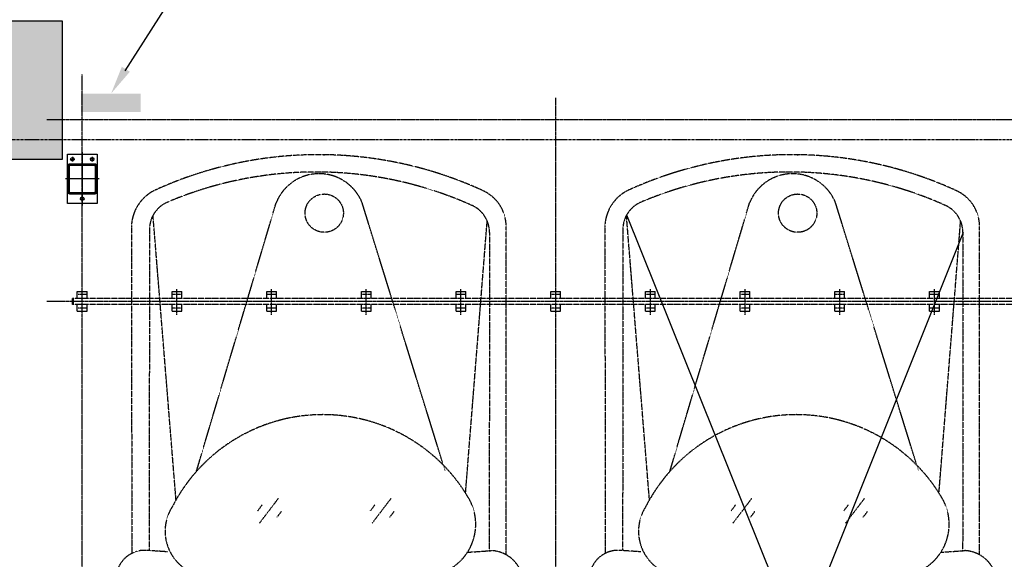
# Model space of a CAD drawing. Extents: x 5911478 to 6666873, y -28084 to 665074.
# Drawn here: x 6301105 to 6306096, y 17969 to 20703 of the extents above; entities that cross this region are included whole.
import ezdxf
from ezdxf.enums import TextEntityAlignment as Align

# ---------------------------------------------------------------- set-up
doc = ezdxf.new("R2010")
doc.units = 0
doc.header["$LTSCALE"] = 10
for name, pattern in [('ACANSTGB', [0.354331, 0.15748, -0.03937, 0.03937, -0.03937, 0.03937, -0.03937]), ('CENTER', [2, 1.25, -0.25, 0.25, -0.25]), ('PHANTOM2', [1.25, 0.625, -0.125, 0.125, -0.125, 0.125, -0.125])]:
    doc.linetypes.add(name, pattern=pattern)
doc.layers.get('0').update_dxf_attribs({"linetype": 'CONTINUOUS'})
for name, color, linetype in [('05', 4, 'CENTER'), ('1中心线', 1, 'CENTER'), ('4', 5, 'CONTINUOUS'), ('5剖面线层', 2, 'CONTINUOUS'), ('6文字层', 3, 'CONTINUOUS'), ('7粗实线', 7, 'CONTINUOUS'), ('COLUMN', 1, 'CONTINUOUS'), ('DOTE', 11, 'CENTER'), ('PUB_HATCH', 252, 'CONTINUOUS'), ('规划层', 4, 'CONTINUOUS')]:
    doc.layers.add(name, color=color, linetype=linetype)
doc.layers.add('3细实线', color=3, linetype='CONTINUOUS', lineweight=13)
doc.styles.add('HZTXT', font='tjromant.shx', dxfattribs={"bigfont": 'gbcbig.shx'})

# ---------------------------------------------------------------- blocks, each defined once
blk = doc.blocks.new('_FZH')
blk.add_lwpolyline([(-0.5, -0.5), (0.5, -0.5), (0.5, 0.5), (-0.5, 0.5)], close=True)
at = {"layer": 'PUB_HATCH'}
blk.add_solid([(-0.5, -0.5), (0.5, -0.5), (-0.5, 0.5), (0.5, 0.5)], dxfattribs=at)
blk = doc.blocks.new('20220223.14423218')
at = {"layer": '5剖面线层'}
blk.add_hatch(color=1, dxfattribs=at).paths.add_polyline_path([(303.5, 94.2), (303.5, 0), (0, 0), (0, 94.2)])
at = {"layer": '6文字层', "color": 0}
for p, q in [((224.3, 209.1), (620.4, 831.7)), ((620.4, 831.7), (1844.1, 831.7))]:
    blk.add_line(p, q, dxfattribs=at)
at = {"layer": '6文字层', "color": 0, "extrusion": (0, 0, -1)}
blk.add_solid([(-207.1, 229.7), (-152.9, 94.2), (-248.1, 204.8)], dxfattribs=at)
at = {"color": 0, "linetype": 'Continuous', "style": 'HZTXT', "width": 0.75}
blk.add_text('操作盘', height=567, dxfattribs=at).set_placement((1186.9, 1133.3, 0), align=Align.MIDDLE)
blk = doc.blocks.new('B')
at = {"layer": '3细实线'}
h = blk.add_hatch(dxfattribs=at)
h.set_pattern_fill('ANSI31', color=256, scale=3, style=0)
h.paths.add_polyline_path([(475.8, 4067.2), (410.8, 4067.2), (410.8, 4062.2), (475.8, 4062.2, -0.414214), (480.8, 4057.2), (480.8, 3992.2), (485.8, 3992.2), (485.8, 4057.2, 0.414214)])
h.paths.add_polyline_path([(410.8, 4062.2), (410.8, 4067.2), (345.8, 4067.2, 0.414214), (335.8, 4057.2), (335.8, 3992.2), (340.8, 3992.2), (340.8, 4057.2, -0.414214), (345.8, 4062.2)])
h.paths.add_polyline_path([(340.8, 3992.2), (335.8, 3992.2), (335.8, 3927.2, 0.414214), (345.8, 3917.2), (410.8, 3917.2), (410.8, 3922.2), (345.8, 3922.2, -0.414214), (340.8, 3927.2)])
h.paths.add_polyline_path([(485.8, 3992.2), (480.8, 3992.2), (480.8, 3927.2, -0.414214), (475.8, 3922.2), (410.8, 3922.2), (410.8, 3917.2), (475.8, 3917.2, 0.414214), (485.8, 3927.2)])
at = {"layer": '1中心线', "ltscale": 20}
for p, q in [((310.8, 4054.2), (310.8, 4030.2)), ((298.8, 4042.2), (322.8, 4042.2)), ((510.8, 3980.2), (510.8, 4004.2)), ((310.8, 3930.2), (310.8, 3954.2)), ((298.8, 3942.2), (322.8, 3942.2))]:
    blk.add_line(p, q, dxfattribs=at)
at = {"layer": '1中心线', "ltscale": 50}
for p, q in [((410.8, 4077.2), (410.8, 3907.2)), ((275.8, 3992.2), (545.8, 3992.2))]:
    blk.add_line(p, q, dxfattribs=at)
at = {"layer": '7粗实线'}
blk.add_lwpolyline([(285.8, 4067.2), (535.8, 4067.2), (535.8, 3917.2), (285.8, 3917.2)], close=True, dxfattribs=at)
for points in [[(345.8, 3917.2), (475.8, 3917.2, 0.414214), (485.8, 3927.2), (485.8, 4057.2, 0.414214), (475.8, 4067.2), (345.8, 4067.2, 0.414214), (335.8, 4057.2), (335.8, 3927.2, 0.414214)], [(345.8, 3922.2), (475.8, 3922.2, 0.414214), (480.8, 3927.2), (480.8, 4057.2, 0.414214), (475.8, 4062.2), (345.8, 4062.2, 0.414214), (340.8, 4057.2), (340.8, 3927.2, 0.414214)], [(345.8, 4057.2), (475.8, 4057.2, -0.414214), (480.8, 4052.2), (480.8, 3932.2, -0.414214), (475.8, 3927.2), (345.8, 3927.2, -0.414214), (340.8, 3932.2), (340.8, 4052.2, -0.414214)]]:
    blk.add_lwpolyline(points, format="xyb", close=True, dxfattribs=at)
for centre in [(310.8, 4042.2), (510.8, 3992.2), (310.8, 3942.2)]:
    blk.add_circle(centre, 9, dxfattribs=at)
blk = doc.blocks.new('20230918.13353147')
at = {"color": 7}
for p, q in [((-6110930.4, -377525.8), (-6112632.7, -373296.6)), ((-6110927.2, -373383.6), (-6112618.3, -377611.8))]:
    blk.add_line(p, q, dxfattribs=at)
at = {"color": 57, "linetype": 'ByBlock'}
for p, q in [((-6115417.7, -373682.7), (-6115367.7, -373682.7)), ((-6115417.7, -373717.7), (-6115417.7, -373682.7)), ((-6115417.7, -373682.7), (-6115367.7, -373682.7)), ((-6115417.7, -373717.7), (-6115417.7, -373682.7)), ((-6115417.7, -373682.7), (-6115367.7, -373682.7)), ((-6115417.7, -373717.7), (-6115417.7, -373682.7)), ((-6115417.7, -373682.7), (-6115367.7, -373682.7)), ((-6115417.7, -373717.7), (-6115417.7, -373682.7)), ((-6115367.7, -373717.7), (-6115367.7, -373682.7)), ((-6115367.7, -373717.7), (-6115367.7, -373682.7)), ((-6115367.7, -373717.7), (-6115367.7, -373682.7)), ((-6115367.7, -373717.7), (-6115367.7, -373682.7)), ((-6114937.7, -373682.7), (-6114887.7, -373682.7)), ((-6114937.7, -373717.7), (-6114937.7, -373682.7)), ((-6114937.7, -373682.7), (-6114887.7, -373682.7)), ((-6114937.7, -373717.7), (-6114937.7, -373682.7)), ((-6114937.7, -373682.7), (-6114887.7, -373682.7)), ((-6114937.7, -373717.7), (-6114937.7, -373682.7)), ((-6114937.7, -373682.7), (-6114887.7, -373682.7)), ((-6114937.7, -373717.7), (-6114937.7, -373682.7)), ((-6114887.7, -373717.7), (-6114887.7, -373682.7)), ((-6114887.7, -373717.7), (-6114887.7, -373682.7)), ((-6114887.7, -373717.7), (-6114887.7, -373682.7)), ((-6114887.7, -373717.7), (-6114887.7, -373682.7)), ((-6114457.7, -373682.7), (-6114407.7, -373682.7)), ((-6114457.7, -373717.7), (-6114457.7, -373682.7)), ((-6114457.7, -373682.7), (-6114407.7, -373682.7)), ((-6114457.7, -373717.7), (-6114457.7, -373682.7)), ((-6114457.7, -373682.7), (-6114407.7, -373682.7)), ((-6114457.7, -373717.7), (-6114457.7, -373682.7)), ((-6114457.7, -373682.7), (-6114407.7, -373682.7)), ((-6114457.7, -373717.7), (-6114457.7, -373682.7)), ((-6114407.7, -373717.7), (-6114407.7, -373682.7)), ((-6114407.7, -373717.7), (-6114407.7, -373682.7)), ((-6114407.7, -373717.7), (-6114407.7, -373682.7)), ((-6114407.7, -373717.7), (-6114407.7, -373682.7)), ((-6113977.7, -373682.7), (-6113927.7, -373682.7)), ((-6113977.7, -373717.7), (-6113977.7, -373682.7)), ((-6113977.7, -373682.7), (-6113927.7, -373682.7)), ((-6113977.7, -373717.7), (-6113977.7, -373682.7)), ((-6113977.7, -373682.7), (-6113927.7, -373682.7)), ((-6113977.7, -373717.7), (-6113977.7, -373682.7)), ((-6113977.7, -373682.7), (-6113927.7, -373682.7)), ((-6113977.7, -373717.7), (-6113977.7, -373682.7)), ((-6113927.7, -373717.7), (-6113927.7, -373682.7)), ((-6113927.7, -373717.7), (-6113927.7, -373682.7)), ((-6113927.7, -373717.7), (-6113927.7, -373682.7)), ((-6113927.7, -373717.7), (-6113927.7, -373682.7)), ((-6113497.7, -373682.7), (-6113447.7, -373682.7)), ((-6113497.7, -373717.7), (-6113497.7, -373682.7)), ((-6113497.7, -373682.7), (-6113447.7, -373682.7)), ((-6113497.7, -373717.7), (-6113497.7, -373682.7)), ((-6113497.7, -373682.7), (-6113447.7, -373682.7)), ((-6113497.7, -373717.7), (-6113497.7, -373682.7)), ((-6113497.7, -373682.7), (-6113447.7, -373682.7)), ((-6113497.7, -373717.7), (-6113497.7, -373682.7)), ((-6113447.7, -373717.7), (-6113447.7, -373682.7)), ((-6113447.7, -373717.7), (-6113447.7, -373682.7)), ((-6113447.7, -373717.7), (-6113447.7, -373682.7)), ((-6113447.7, -373717.7), (-6113447.7, -373682.7)), ((-6113017.7, -373682.7), (-6112967.7, -373682.7)), ((-6113017.7, -373717.7), (-6113017.7, -373682.7)), ((-6113017.7, -373682.7), (-6112967.7, -373682.7)), ((-6113017.7, -373717.7), (-6113017.7, -373682.7)), ((-6113017.7, -373682.7), (-6112967.7, -373682.7)), ((-6113017.7, -373717.7), (-6113017.7, -373682.7)), ((-6113017.7, -373682.7), (-6112967.7, -373682.7)), ((-6113017.7, -373717.7), (-6113017.7, -373682.7)), ((-6112967.7, -373717.7), (-6112967.7, -373682.7)), ((-6112967.7, -373717.7), (-6112967.7, -373682.7)), ((-6112967.7, -373717.7), (-6112967.7, -373682.7)), ((-6112967.7, -373717.7), (-6112967.7, -373682.7)), ((-6112537.7, -373682.7), (-6112487.7, -373682.7)), ((-6112537.7, -373717.7), (-6112537.7, -373682.7)), ((-6112537.7, -373682.7), (-6112487.7, -373682.7)), ((-6112537.7, -373717.7), (-6112537.7, -373682.7)), ((-6112537.7, -373682.7), (-6112487.7, -373682.7)), ((-6112537.7, -373717.7), (-6112537.7, -373682.7)), ((-6112537.7, -373682.7), (-6112487.7, -373682.7)), ((-6112537.7, -373717.7), (-6112537.7, -373682.7)), ((-6112487.7, -373717.7), (-6112487.7, -373682.7)), ((-6112487.7, -373717.7), (-6112487.7, -373682.7)), ((-6112487.7, -373717.7), (-6112487.7, -373682.7)), ((-6112487.7, -373717.7), (-6112487.7, -373682.7)), ((-6112057.7, -373682.7), (-6112007.7, -373682.7)), ((-6112057.7, -373717.7), (-6112057.7, -373682.7)), ((-6112057.7, -373682.7), (-6112007.7, -373682.7)), ((-6112057.7, -373717.7), (-6112057.7, -373682.7)), ((-6112057.7, -373682.7), (-6112007.7, -373682.7)), ((-6112057.7, -373717.7), (-6112057.7, -373682.7)), ((-6112057.7, -373682.7), (-6112007.7, -373682.7)), ((-6112057.7, -373717.7), (-6112057.7, -373682.7)), ((-6112007.7, -373717.7), (-6112007.7, -373682.7)), ((-6112007.7, -373717.7), (-6112007.7, -373682.7)), ((-6112007.7, -373717.7), (-6112007.7, -373682.7)), ((-6112007.7, -373717.7), (-6112007.7, -373682.7)), ((-6111577.7, -373682.7), (-6111527.7, -373682.7)), ((-6111577.7, -373717.7), (-6111577.7, -373682.7)), ((-6111577.7, -373682.7), (-6111527.7, -373682.7)), ((-6111577.7, -373717.7), (-6111577.7, -373682.7)), ((-6111577.7, -373682.7), (-6111527.7, -373682.7)), ((-6111577.7, -373717.7), (-6111577.7, -373682.7)), ((-6111577.7, -373682.7), (-6111527.7, -373682.7)), ((-6111577.7, -373717.7), (-6111577.7, -373682.7)), ((-6111527.7, -373717.7), (-6111527.7, -373682.7)), ((-6111527.7, -373717.7), (-6111527.7, -373682.7)), ((-6111527.7, -373717.7), (-6111527.7, -373682.7)), ((-6111527.7, -373717.7), (-6111527.7, -373682.7)), ((-6111097.7, -373682.7), (-6111047.7, -373682.7)), ((-6111097.7, -373717.7), (-6111097.7, -373682.7)), ((-6111097.7, -373682.7), (-6111047.7, -373682.7)), ((-6111097.7, -373717.7), (-6111097.7, -373682.7)), ((-6111097.7, -373682.7), (-6111047.7, -373682.7)), ((-6111097.7, -373717.7), (-6111097.7, -373682.7)), ((-6111097.7, -373682.7), (-6111047.7, -373682.7)), ((-6111097.7, -373717.7), (-6111097.7, -373682.7)), ((-6111047.7, -373717.7), (-6111047.7, -373682.7)), ((-6111047.7, -373717.7), (-6111047.7, -373682.7)), ((-6111047.7, -373717.7), (-6111047.7, -373682.7)), ((-6111047.7, -373717.7), (-6111047.7, -373682.7)), ((-6115417.7, -373782.7), (-6115417.7, -373747.7)), ((-6115417.7, -373782.7), (-6115417.7, -373747.7)), ((-6115417.7, -373782.7), (-6115417.7, -373747.7)), ((-6115417.7, -373782.7), (-6115417.7, -373747.7)), ((-6115367.7, -373782.7), (-6115367.7, -373747.7)), ((-6115367.7, -373782.7), (-6115367.7, -373747.7)), ((-6115367.7, -373782.7), (-6115367.7, -373747.7)), ((-6115367.7, -373782.7), (-6115367.7, -373747.7)), ((-6114937.7, -373782.7), (-6114937.7, -373747.7)), ((-6114937.7, -373782.7), (-6114937.7, -373747.7)), ((-6114937.7, -373782.7), (-6114937.7, -373747.7)), ((-6114937.7, -373782.7), (-6114937.7, -373747.7)), ((-6114887.7, -373782.7), (-6114887.7, -373747.7)), ((-6114887.7, -373782.7), (-6114887.7, -373747.7)), ((-6114887.7, -373782.7), (-6114887.7, -373747.7)), ((-6114887.7, -373782.7), (-6114887.7, -373747.7)), ((-6114457.7, -373782.7), (-6114457.7, -373747.7)), ((-6114457.7, -373782.7), (-6114457.7, -373747.7)), ((-6114457.7, -373782.7), (-6114457.7, -373747.7)), ((-6114457.7, -373782.7), (-6114457.7, -373747.7)), ((-6114407.7, -373782.7), (-6114407.7, -373747.7)), ((-6114407.7, -373782.7), (-6114407.7, -373747.7)), ((-6114407.7, -373782.7), (-6114407.7, -373747.7)), ((-6114407.7, -373782.7), (-6114407.7, -373747.7)), ((-6113977.7, -373782.7), (-6113977.7, -373747.7)), ((-6113977.7, -373782.7), (-6113977.7, -373747.7)), ((-6113977.7, -373782.7), (-6113977.7, -373747.7)), ((-6113977.7, -373782.7), (-6113977.7, -373747.7)), ((-6113927.7, -373782.7), (-6113927.7, -373747.7)), ((-6113927.7, -373782.7), (-6113927.7, -373747.7)), ((-6113927.7, -373782.7), (-6113927.7, -373747.7)), ((-6113927.7, -373782.7), (-6113927.7, -373747.7)), ((-6113497.7, -373782.7), (-6113497.7, -373747.7)), ((-6113497.7, -373782.7), (-6113497.7, -373747.7)), ((-6113497.7, -373782.7), (-6113497.7, -373747.7)), ((-6113497.7, -373782.7), (-6113497.7, -373747.7)), ((-6113447.7, -373782.7), (-6113447.7, -373747.7)), ((-6113447.7, -373782.7), (-6113447.7, -373747.7)), ((-6113447.7, -373782.7), (-6113447.7, -373747.7)), ((-6113447.7, -373782.7), (-6113447.7, -373747.7)), ((-6113017.7, -373782.7), (-6113017.7, -373747.7)), ((-6113017.7, -373782.7), (-6113017.7, -373747.7)), ((-6113017.7, -373782.7), (-6113017.7, -373747.7)), ((-6113017.7, -373782.7), (-6113017.7, -373747.7)), ((-6112967.7, -373782.7), (-6112967.7, -373747.7)), ((-6112967.7, -373782.7), (-6112967.7, -373747.7)), ((-6112967.7, -373782.7), (-6112967.7, -373747.7)), ((-6112967.7, -373782.7), (-6112967.7, -373747.7)), ((-6112537.7, -373782.7), (-6112537.7, -373747.7)), ((-6112537.7, -373782.7), (-6112537.7, -373747.7)), ((-6112537.7, -373782.7), (-6112537.7, -373747.7)), ((-6112537.7, -373782.7), (-6112537.7, -373747.7)), ((-6112487.7, -373782.7), (-6112487.7, -373747.7)), ((-6112487.7, -373782.7), (-6112487.7, -373747.7)), ((-6112487.7, -373782.7), (-6112487.7, -373747.7)), ((-6112487.7, -373782.7), (-6112487.7, -373747.7)), ((-6112057.7, -373782.7), (-6112057.7, -373747.7)), ((-6112057.7, -373782.7), (-6112057.7, -373747.7)), ((-6112057.7, -373782.7), (-6112057.7, -373747.7)), ((-6112057.7, -373782.7), (-6112057.7, -373747.7)), ((-6112007.7, -373782.7), (-6112007.7, -373747.7)), ((-6112007.7, -373782.7), (-6112007.7, -373747.7)), ((-6112007.7, -373782.7), (-6112007.7, -373747.7)), ((-6112007.7, -373782.7), (-6112007.7, -373747.7)), ((-6111577.7, -373782.7), (-6111577.7, -373747.7)), ((-6111577.7, -373782.7), (-6111577.7, -373747.7)), ((-6111577.7, -373782.7), (-6111577.7, -373747.7)), ((-6111577.7, -373782.7), (-6111577.7, -373747.7)), ((-6111527.7, -373782.7), (-6111527.7, -373747.7)), ((-6111527.7, -373782.7), (-6111527.7, -373747.7)), ((-6111527.7, -373782.7), (-6111527.7, -373747.7)), ((-6111527.7, -373782.7), (-6111527.7, -373747.7)), ((-6111097.7, -373782.7), (-6111097.7, -373747.7)), ((-6111097.7, -373782.7), (-6111097.7, -373747.7)), ((-6111097.7, -373782.7), (-6111097.7, -373747.7)), ((-6111097.7, -373782.7), (-6111097.7, -373747.7)), ((-6111047.7, -373782.7), (-6111047.7, -373747.7)), ((-6111047.7, -373782.7), (-6111047.7, -373747.7)), ((-6111047.7, -373782.7), (-6111047.7, -373747.7)), ((-6111047.7, -373782.7), (-6111047.7, -373747.7)), ((-6115417.7, -373782.7), (-6115367.7, -373782.7)), ((-6115417.7, -373782.7), (-6115367.7, -373782.7)), ((-6115417.7, -373782.7), (-6115367.7, -373782.7)), ((-6115417.7, -373782.7), (-6115367.7, -373782.7)), ((-6114937.7, -373782.7), (-6114887.7, -373782.7)), ((-6114937.7, -373782.7), (-6114887.7, -373782.7)), ((-6114937.7, -373782.7), (-6114887.7, -373782.7)), ((-6114937.7, -373782.7), (-6114887.7, -373782.7)), ((-6114457.7, -373782.7), (-6114407.7, -373782.7)), ((-6114457.7, -373782.7), (-6114407.7, -373782.7)), ((-6114457.7, -373782.7), (-6114407.7, -373782.7)), ((-6114457.7, -373782.7), (-6114407.7, -373782.7)), ((-6113977.7, -373782.7), (-6113927.7, -373782.7)), ((-6113977.7, -373782.7), (-6113927.7, -373782.7)), ((-6113977.7, -373782.7), (-6113927.7, -373782.7)), ((-6113977.7, -373782.7), (-6113927.7, -373782.7)), ((-6113497.7, -373782.7), (-6113447.7, -373782.7)), ((-6113497.7, -373782.7), (-6113447.7, -373782.7)), ((-6113497.7, -373782.7), (-6113447.7, -373782.7)), ((-6113497.7, -373782.7), (-6113447.7, -373782.7)), ((-6113017.7, -373782.7), (-6112967.7, -373782.7)), ((-6113017.7, -373782.7), (-6112967.7, -373782.7)), ((-6113017.7, -373782.7), (-6112967.7, -373782.7)), ((-6113017.7, -373782.7), (-6112967.7, -373782.7)), ((-6112537.7, -373782.7), (-6112487.7, -373782.7)), ((-6112537.7, -373782.7), (-6112487.7, -373782.7)), ((-6112537.7, -373782.7), (-6112487.7, -373782.7)), ((-6112537.7, -373782.7), (-6112487.7, -373782.7)), ((-6112057.7, -373782.7), (-6112007.7, -373782.7)), ((-6112057.7, -373782.7), (-6112007.7, -373782.7)), ((-6112057.7, -373782.7), (-6112007.7, -373782.7)), ((-6112057.7, -373782.7), (-6112007.7, -373782.7)), ((-6111577.7, -373782.7), (-6111527.7, -373782.7)), ((-6111577.7, -373782.7), (-6111527.7, -373782.7)), ((-6111577.7, -373782.7), (-6111527.7, -373782.7)), ((-6111577.7, -373782.7), (-6111527.7, -373782.7)), ((-6111097.7, -373782.7), (-6111047.7, -373782.7)), ((-6111097.7, -373782.7), (-6111047.7, -373782.7)), ((-6111097.7, -373782.7), (-6111047.7, -373782.7)), ((-6111097.7, -373782.7), (-6111047.7, -373782.7))]:
    blk.add_line(p, q, dxfattribs=at)
at = {"color": 57, "linetype": 'ACANSTGB'}
for p, q in [((-6108142.7, -373717.7), (-6115442.7, -373717.7)), ((-6108142.7, -373717.7), (-6115442.7, -373717.7)), ((-6108142.7, -373717.7), (-6115442.7, -373717.7)), ((-6108142.7, -373717.7), (-6115442.7, -373717.7)), ((-6108142.7, -373747.7), (-6115442.7, -373747.7)), ((-6108142.7, -373747.7), (-6115442.7, -373747.7)), ((-6108142.7, -373747.7), (-6115442.7, -373747.7)), ((-6108142.7, -373747.7), (-6115442.7, -373747.7))]:
    blk.add_line(p, q, dxfattribs=at)
at = {"color": 57, "linetype": 'PHANTOM2'}
for p, q in [((-6115442.7, -373747.7), (-6115442.7, -373717.7)), ((-6115442.7, -373747.7), (-6115442.7, -373717.7)), ((-6115442.7, -373747.7), (-6115442.7, -373717.7)), ((-6115442.7, -373747.7), (-6115442.7, -373717.7)), ((-6115442.7, -373747.7), (-6115442.7, -373717.7)), ((-6115442.7, -373747.7), (-6115442.7, -373717.7)), ((-6115442.7, -373747.7), (-6115442.7, -373717.7)), ((-6115442.7, -373747.7), (-6115442.7, -373717.7)), ((-6115436.7, -373747.7), (-6115436.7, -373717.7)), ((-6115436.7, -373747.7), (-6115436.7, -373717.7)), ((-6115436.7, -373747.7), (-6115436.7, -373717.7)), ((-6115436.7, -373747.7), (-6115436.7, -373717.7))]:
    blk.add_line(p, q, dxfattribs=at)
at = {"layer": '05', "color": 1, "ltscale": 0.1}
for p, q in [((-6115392.7, -378262.7), (-6115392.7, -372582.7)), ((-6112992.7, -378262.7), (-6112992.7, -372701.2)), ((-6108012.7, -372812.7), (-6115572.7, -372812.7)), ((-6115371.7, -373697.7), (-6115414.1, -373697.7)), ((-6115371.7, -373697.7), (-6115414.1, -373697.7)), ((-6115371.7, -373697.7), (-6115414.1, -373697.7)), ((-6115371.7, -373697.7), (-6115414.1, -373697.7)), ((-6115392.7, -373800.7), (-6115392.7, -373670.7)), ((-6115392.7, -373800.7), (-6115392.7, -373670.7)), ((-6115392.7, -373800.7), (-6115392.7, -373670.7)), ((-6115392.7, -373800.7), (-6115392.7, -373670.7)), ((-6114891.7, -373697.7), (-6114934.1, -373697.7)), ((-6114891.7, -373697.7), (-6114934.1, -373697.7)), ((-6114891.7, -373697.7), (-6114934.1, -373697.7)), ((-6114891.7, -373697.7), (-6114934.1, -373697.7)), ((-6114912.7, -373800.7), (-6114912.7, -373670.7)), ((-6114912.7, -373800.7), (-6114912.7, -373670.7)), ((-6114912.7, -373800.7), (-6114912.7, -373670.7)), ((-6114912.7, -373800.7), (-6114912.7, -373670.7)), ((-6114411.7, -373697.7), (-6114454.1, -373697.7)), ((-6114411.7, -373697.7), (-6114454.1, -373697.7)), ((-6114411.7, -373697.7), (-6114454.1, -373697.7)), ((-6114411.7, -373697.7), (-6114454.1, -373697.7)), ((-6114432.7, -373800.7), (-6114432.7, -373670.7)), ((-6114432.7, -373800.7), (-6114432.7, -373670.7)), ((-6114432.7, -373800.7), (-6114432.7, -373670.7)), ((-6114432.7, -373800.7), (-6114432.7, -373670.7)), ((-6113931.7, -373697.7), (-6113974.1, -373697.7)), ((-6113931.7, -373697.7), (-6113974.1, -373697.7)), ((-6113931.7, -373697.7), (-6113974.1, -373697.7)), ((-6113931.7, -373697.7), (-6113974.1, -373697.7)), ((-6113952.7, -373800.7), (-6113952.7, -373670.7)), ((-6113952.7, -373800.7), (-6113952.7, -373670.7)), ((-6113952.7, -373800.7), (-6113952.7, -373670.7)), ((-6113952.7, -373800.7), (-6113952.7, -373670.7)), ((-6113451.7, -373697.7), (-6113494.1, -373697.7)), ((-6113451.7, -373697.7), (-6113494.1, -373697.7)), ((-6113451.7, -373697.7), (-6113494.1, -373697.7)), ((-6113451.7, -373697.7), (-6113494.1, -373697.7)), ((-6113472.7, -373800.7), (-6113472.7, -373670.7)), ((-6113472.7, -373800.7), (-6113472.7, -373670.7)), ((-6113472.7, -373800.7), (-6113472.7, -373670.7)), ((-6113472.7, -373800.7), (-6113472.7, -373670.7)), ((-6112971.7, -373697.7), (-6113014.1, -373697.7)), ((-6112971.7, -373697.7), (-6113014.1, -373697.7)), ((-6112971.7, -373697.7), (-6113014.1, -373697.7)), ((-6112971.7, -373697.7), (-6113014.1, -373697.7)), ((-6112992.7, -373800.7), (-6112992.7, -373670.7)), ((-6112992.7, -373800.7), (-6112992.7, -373670.7)), ((-6112992.7, -373800.7), (-6112992.7, -373670.7)), ((-6112992.7, -373800.7), (-6112992.7, -373670.7)), ((-6112491.7, -373697.7), (-6112534.1, -373697.7)), ((-6112491.7, -373697.7), (-6112534.1, -373697.7)), ((-6112491.7, -373697.7), (-6112534.1, -373697.7)), ((-6112491.7, -373697.7), (-6112534.1, -373697.7)), ((-6112512.7, -373800.7), (-6112512.7, -373670.7)), ((-6112512.7, -373800.7), (-6112512.7, -373670.7)), ((-6112512.7, -373800.7), (-6112512.7, -373670.7)), ((-6112512.7, -373800.7), (-6112512.7, -373670.7)), ((-6112011.7, -373697.7), (-6112054.1, -373697.7)), ((-6112011.7, -373697.7), (-6112054.1, -373697.7)), ((-6112011.7, -373697.7), (-6112054.1, -373697.7)), ((-6112011.7, -373697.7), (-6112054.1, -373697.7)), ((-6112032.7, -373800.7), (-6112032.7, -373670.7)), ((-6112032.7, -373800.7), (-6112032.7, -373670.7)), ((-6112032.7, -373800.7), (-6112032.7, -373670.7)), ((-6112032.7, -373800.7), (-6112032.7, -373670.7)), ((-6111531.7, -373697.7), (-6111574.1, -373697.7)), ((-6111531.7, -373697.7), (-6111574.1, -373697.7)), ((-6111531.7, -373697.7), (-6111574.1, -373697.7)), ((-6111531.7, -373697.7), (-6111574.1, -373697.7)), ((-6111552.7, -373800.7), (-6111552.7, -373670.7)), ((-6111552.7, -373800.7), (-6111552.7, -373670.7)), ((-6111552.7, -373800.7), (-6111552.7, -373670.7)), ((-6111552.7, -373800.7), (-6111552.7, -373670.7)), ((-6111051.7, -373697.7), (-6111094.1, -373697.7)), ((-6111051.7, -373697.7), (-6111094.1, -373697.7)), ((-6111051.7, -373697.7), (-6111094.1, -373697.7)), ((-6111051.7, -373697.7), (-6111094.1, -373697.7)), ((-6111072.7, -373800.7), (-6111072.7, -373670.7)), ((-6111072.7, -373800.7), (-6111072.7, -373670.7)), ((-6111072.7, -373800.7), (-6111072.7, -373670.7)), ((-6111072.7, -373800.7), (-6111072.7, -373670.7)), ((-6108012.7, -373732.7), (-6115572.7, -373732.7)), ((-6115371.7, -373767.7), (-6115414.1, -373767.7)), ((-6115371.7, -373767.7), (-6115414.1, -373767.7)), ((-6115371.7, -373767.7), (-6115414.1, -373767.7)), ((-6115371.7, -373767.7), (-6115414.1, -373767.7)), ((-6114891.7, -373767.7), (-6114934.1, -373767.7)), ((-6114891.7, -373767.7), (-6114934.1, -373767.7)), ((-6114891.7, -373767.7), (-6114934.1, -373767.7)), ((-6114891.7, -373767.7), (-6114934.1, -373767.7)), ((-6114411.7, -373767.7), (-6114454.1, -373767.7)), ((-6114411.7, -373767.7), (-6114454.1, -373767.7)), ((-6114411.7, -373767.7), (-6114454.1, -373767.7)), ((-6114411.7, -373767.7), (-6114454.1, -373767.7)), ((-6113931.7, -373767.7), (-6113974.1, -373767.7)), ((-6113931.7, -373767.7), (-6113974.1, -373767.7)), ((-6113931.7, -373767.7), (-6113974.1, -373767.7)), ((-6113931.7, -373767.7), (-6113974.1, -373767.7)), ((-6113451.7, -373767.7), (-6113494.1, -373767.7)), ((-6113451.7, -373767.7), (-6113494.1, -373767.7)), ((-6113451.7, -373767.7), (-6113494.1, -373767.7)), ((-6113451.7, -373767.7), (-6113494.1, -373767.7)), ((-6112971.7, -373767.7), (-6113014.1, -373767.7)), ((-6112971.7, -373767.7), (-6113014.1, -373767.7)), ((-6112971.7, -373767.7), (-6113014.1, -373767.7)), ((-6112971.7, -373767.7), (-6113014.1, -373767.7)), ((-6112491.7, -373767.7), (-6112534.1, -373767.7)), ((-6112491.7, -373767.7), (-6112534.1, -373767.7)), ((-6112491.7, -373767.7), (-6112534.1, -373767.7)), ((-6112491.7, -373767.7), (-6112534.1, -373767.7)), ((-6112011.7, -373767.7), (-6112054.1, -373767.7)), ((-6112011.7, -373767.7), (-6112054.1, -373767.7)), ((-6112011.7, -373767.7), (-6112054.1, -373767.7)), ((-6112011.7, -373767.7), (-6112054.1, -373767.7)), ((-6111531.7, -373767.7), (-6111574.1, -373767.7)), ((-6111531.7, -373767.7), (-6111574.1, -373767.7)), ((-6111531.7, -373767.7), (-6111574.1, -373767.7)), ((-6111531.7, -373767.7), (-6111574.1, -373767.7)), ((-6111051.7, -373767.7), (-6111094.1, -373767.7)), ((-6111051.7, -373767.7), (-6111094.1, -373767.7)), ((-6111051.7, -373767.7), (-6111094.1, -373767.7)), ((-6111051.7, -373767.7), (-6111094.1, -373767.7))]:
    blk.add_line(p, q, dxfattribs=at)
at = {"layer": '4', "color": 1, "linetype": 'ACANSTGB'}
for p, q in [((-6114165.9, -372993.6, -6), (-6114165.9, -372989.5, -6)), ((-6111765.9, -372993.6, -6), (-6111765.9, -372989.5, -6)), ((-6114814.4, -374595.9, -6), (-6114409.8, -373233.5, -6)), ((-6113553.5, -374590.2, -6), (-6113973.8, -373233.2, -6)), ((-6112414.4, -374595.9, -6), (-6112009.8, -373233.5, -6)), ((-6111153.5, -374590.2, -6), (-6111573.8, -373233.2, -6)), ((-6114917.3, -374738.3, -6), (-6115033.9, -373296.6, -6)), ((-6112517.3, -374738.3, -6), (-6112633.9, -373296.6, -6)), ((-6115143.4, -373354.3, -6), (-6115141.5, -375009.2, -6)), ((-6113449.1, -374697.8, -6), (-6113339.9, -373325.9, -6)), ((-6113243.5, -375016.7, -6), (-6113243.5, -373354.3, -6)), ((-6112743.4, -373354.3, -6), (-6112741.5, -375009.2, -6)), ((-6111049.1, -374697.8, -6), (-6110939.9, -373325.9, -6)), ((-6110843.5, -375016.7, -6), (-6110843.5, -373354.3, -6)), ((-6115052.1, -373368.2, -6), (-6115053.3, -374995.2, -6)), ((-6113328.3, -373383.8, -6), (-6113329.5, -374996, -6)), ((-6112652.1, -373368.2, -6), (-6112653.3, -374995.2, -6)), ((-6110928.3, -373383.8, -6), (-6110929.5, -374996, -6)), ((-6114493.8, -374855.8, -6), (-6114397.7, -374729.7, -6)), ((-6113922.5, -374855.8, -6), (-6113826.4, -374729.7, -6)), ((-6112093.8, -374855.8, -6), (-6111997.7, -374729.7, -6)), ((-6111522.5, -374855.8, -6), (-6111426.4, -374729.7, -6)), ((-6114503, -374793.8, -6), (-6114480.4, -374763.7, -6)), ((-6114405.2, -374826, -6), (-6114382.6, -374795.9, -6)), ((-6113931.7, -374793.8, -6), (-6113909.1, -374763.7, -6)), ((-6113834, -374826, -6), (-6113811.4, -374795.9, -6)), ((-6112103, -374793.8, -6), (-6112080.4, -374763.7, -6)), ((-6112005.2, -374826, -6), (-6111982.6, -374795.9, -6)), ((-6111531.7, -374793.8, -6), (-6111509.1, -374763.7, -6)), ((-6111434, -374826, -6), (-6111411.4, -374795.9, -6)), ((-6114961.2, -375001.5, -6), (-6115064.5, -374994.4, -6)), ((-6113440, -375003.6, -6), (-6113318.7, -374995.3, -6)), ((-6112561.2, -375001.5, -6), (-6112664.5, -374994.4, -6)), ((-6111040, -375003.6, -6), (-6110918.7, -374995.3, -6))]:
    blk.add_line(p, q, dxfattribs=at)
for centre in [(-6114165.9, -373285.8, -6), (-6111765.9, -373285.8, -6)]:
    blk.add_circle(centre, 97.1, dxfattribs=at)
for centre, radius, start, end in [((-6114195.3, -374988.5, -6), 1998.9, 65.2123, 114.5423), ((-6111795.3, -374988.5, -6), 1998.9, 65.2123, 114.5423), ((-6114207.8, -375008.6, -6), 1931.2, 65.7568, 113.0025), ((-6114191.8, -373320.7, -6), 234.8, 21.8663, 158.1953), ((-6111807.8, -375008.6, -6), 1931.2, 65.7568, 113.0025), ((-6111791.8, -373320.7, -6), 234.8, 21.8663, 158.1953), ((-6114933, -373359.2, -6), 210.5, 116.1003, 178.6513), ((-6113443.5, -373354.3, -6), 200, 0, 64.4709), ((-6112533, -373359.2, -6), 210.5, 116.1003, 178.6513), ((-6111043.5, -373354.3, -6), 200, 0, 64.4709), ((-6114902.1, -373368.3, -6), 150, 113.7471, 179.9586), ((-6113478.3, -373383.6, -6), 150, 359.96, 64.9707), ((-6112502.1, -373368.3, -6), 150, 113.7471, 179.9586), ((-6111078.3, -373383.6, -6), 150, 359.96, 64.9707), ((-6114173.1, -375164.3, -6), 857.7, 30.9086, 152.8236), ((-6111773.1, -375164.3, -6), 857.7, 30.9086, 152.8236), ((-6113659.5, -374861.5, -6), 261.6, 287.5257, 31.7688), ((-6111259.5, -374861.5, -6), 261.6, 287.5257, 31.7688), ((-6114743.7, -374896.8, -6), 229.1, 147.1485, 253.9014), ((-6112343.7, -374896.8, -6), 229.1, 147.1485, 253.9014), ((-6115076.7, -375138.8, -6), 144.9, 85.1526, 169.4603), ((-6113326.8, -375166.4, -6), 171.3, 18.1185, 87.2685), ((-6112676.7, -375138.8, -6), 144.9, 85.1526, 169.4603), ((-6110926.8, -375166.4, -6), 171.3, 18.1185, 87.2685)]:
    blk.add_arc(centre, radius, start, end, dxfattribs=at)
at = {"layer": '7粗实线', "rotation": 269.999999999994}
blk.add_blockref('B', (-6119384.9, -372701.8), dxfattribs=at)

msp = doc.modelspace()

# ---------------------------------------------------------------- linework, layer by layer
at = {"layer": 'DOTE'}
msp.add_line((6179530, 20095.7), (6457921.8, 20095.7), dxfattribs=at)

# ---------------------------------------------------------------- block references
at = {"layer": 'COLUMN', "xscale": 700, "yscale": 700, "zscale": 700, "rotation": 90}
msp.add_blockref('_FZH', (6300971.8, 20345.7), dxfattribs=at)
at = {"layer": '规划层', "color": 7}
for name, p in [('20220223.14423218', (6301415.2, 20234.5, -6)), ('20230918.13353147', (12416814.5, 393008.4, -9))]:
    msp.add_blockref(name, p, dxfattribs=at)

doc.saveas('drawing.dxf')
